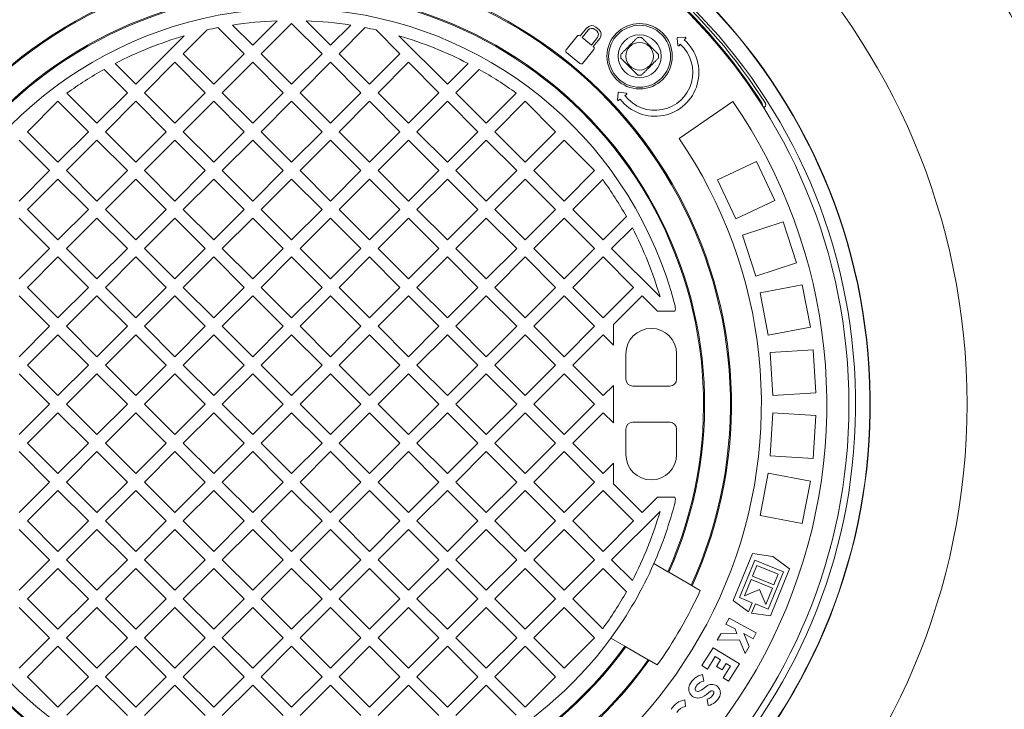
# Model space of a CAD drawing. Units: millimetres. Extents: x 677 to 6586, y 819 to 4770.
# Drawn here: x 5224 to 5797, y 2366 to 2767 of the extents above; entities that cross this region are included whole.
import ezdxf

# ---------------------------------------------------------------- set-up
doc = ezdxf.new("R2010")
doc.units = ezdxf.units.MM
doc.header["$LTSCALE"] = 25
doc.linetypes.add('SLD-Durchgehend', pattern=[0])
doc.layers.add('MAßLINIE_MAßZEICHNUNGEN', color=7, linetype='SLD-Durchgehend')
doc.styles.add('SLDTEXTSTYLE0', font='Opinion Pro')
doc.dimstyles.new('SLDDIMSTYLE0', dxfattribs={"dimtxt": 132.291667, "dimasz": 87.5, "dimexe": 0, "dimexo": 0.0625, "dimgap": 33.072917, "dimtad": 0, "dimdec": 0, "dimrnd": 1e-09, "dimzin": 12, "dimdsep": 46, "dimtxsty": 'SLDTEXTSTYLE0', "dimsah": 1, "dimcen": 0.09, "dimadec": 0, "dimazin": 3, "dimtfac": 1, "dimtdec": 0, "dimtofl": 0, "dimtmove": 0, "dimatfit": 3, "dimfxl": 1, "dimfrac": 2, "dimtolj": 1, "dimtzin": 12, "dimarcsym": 0})

# ---------------------------------------------------------------- blocks, each defined once
blk = doc.blocks.new('_D')
at = {"layer": 'MAßLINIE_MAßZEICHNUNGEN', "color": 7}
for p, q in [((5402.05, 3088.57), (6514.24, 3088.57)), ((6489.24, 3088.57), (6489.24, 2735.16)), ((6489.24, 1998.6), (6489.24, 2352)), ((5402.05, 1998.6), (6514.24, 1998.6))]:
    blk.add_line(p, q, dxfattribs=at)
for points in [[(6489.24, 3088.57), (6451.74, 3001.07), (6526.74, 3001.07)], [(6489.24, 1998.6), (6526.74, 2086.1), (6451.74, 2086.1)]]:
    blk.add_solid(points, dxfattribs=at)
at = {"layer": 'MAßLINIE_MAßZEICHNUNGEN', "color": 7, "insert": (6412.56, 2352), "char_height": 132.292, "attachment_point": 1, "rotation": 90, "style": 'SLDTEXTSTYLE0'}
blk.add_mtext('1090', dxfattribs=at)
blk = doc.blocks.new('_D_1')
at = {"layer": 'MAßLINIE_MAßZEICHNUNGEN', "color": 7}
for p, q in [((4419.5, 2451.82), (4419.5, 1692)), ((6345.5, 2451.82), (6345.5, 1692)), ((4419.5, 1717), (5194.59, 1717)), ((6345.5, 1717), (5570.4, 1717))]:
    blk.add_line(p, q, dxfattribs=at)
for points in [[(4419.5, 1717), (4507, 1679.5), (4507, 1754.5)], [(6345.5, 1717), (6258, 1754.5), (6258, 1679.5)]]:
    blk.add_solid(points, dxfattribs=at)
at = {"layer": 'MAßLINIE_MAßZEICHNUNGEN', "color": 7, "insert": (5194.59, 1793.68), "char_height": 132.292, "attachment_point": 1, "style": 'SLDTEXTSTYLE0'}
blk.add_mtext('1926', dxfattribs=at)

msp = doc.modelspace()

# ---------------------------------------------------------------- linework, layer by layer
at = {"color": 7, "linetype": 'SLD-Durchgehend', "lineweight": 18}
for p, q in [((5348.13, 2763.92), (5359.87, 2752.18)), ((5359.87, 2752.18), (5374.12, 2766.42)), ((5382.5, 2764.91), (5364.82, 2747.23)), ((5400.18, 2747.23), (5382.5, 2764.91)), ((5390.88, 2766.42), (5405.12, 2752.18)), ((5405.12, 2752.18), (5416.86, 2763.92)), ((5333.46, 2761.12), (5319.56, 2747.23)), ((5354.92, 2747.23), (5339.71, 2762.44)), ((5425.28, 2762.44), (5410.07, 2747.23)), ((5445.43, 2747.23), (5431.54, 2761.12)), ((5553.97, 2762.23), (5550.23, 2757.61)), ((5554.78, 2761.01), (5551.32, 2756.73)), ((5559.79, 2760.56), (5558.72, 2761.42)), ((5561.02, 2761.37), (5559.26, 2762.79)), ((5291.99, 2729.55), (5320.12, 2757.68)), ((5444.88, 2757.68), (5473.01, 2729.55)), ((5548.42, 2757.53), (5542.02, 2749.62)), ((5550.23, 2757.61), (5550.11, 2757.71)), ((5551.32, 2756.73), (5556.74, 2752.34)), ((5556.74, 2752.34), (5560.21, 2756.62)), ((5557.83, 2751.46), (5561.57, 2756.08)), ((5606.61, 2756.3), (5606.96, 2752.18)), ((5611.14, 2756.82), (5607, 2756.74)), ((5607.66, 2751.95), (5608.38, 2752.75)), ((5610.72, 2755.35), (5611.44, 2756.15)), ((5319.56, 2747.23), (5337.24, 2729.55)), ((5337.24, 2729.55), (5354.92, 2747.23)), ((5364.82, 2747.23), (5382.5, 2729.55)), ((5382.5, 2729.55), (5400.18, 2747.23)), ((5410.07, 2747.23), (5427.75, 2729.55)), ((5427.75, 2729.55), (5445.43, 2747.23)), ((5542.19, 2747.93), (5550.05, 2741.57)), ((5551.74, 2741.74), (5558.15, 2749.65)), ((5557.97, 2751.34), (5557.83, 2751.46)), ((5279.94, 2741.6), (5291.99, 2729.55)), ((5314.62, 2742.28), (5296.94, 2724.6)), ((5332.29, 2724.6), (5314.62, 2742.28)), ((5359.87, 2742.28), (5342.19, 2724.6)), ((5377.55, 2724.6), (5359.87, 2742.28)), ((5405.12, 2742.28), (5387.45, 2724.6)), ((5422.8, 2724.6), (5405.12, 2742.28)), ((5450.38, 2742.28), (5432.7, 2724.6)), ((5468.06, 2724.6), (5450.38, 2742.28)), ((5473.01, 2729.55), (5485.06, 2741.6)), ((5287.04, 2724.6), (5273.51, 2738.13)), ((5491.49, 2738.13), (5477.96, 2724.6)), ((5251.93, 2724.36), (5269.36, 2706.92)), ((5269.36, 2706.92), (5287.04, 2724.6)), ((5296.94, 2724.6), (5314.62, 2706.92)), ((5314.62, 2706.92), (5332.29, 2724.6)), ((5342.19, 2724.6), (5359.87, 2706.92)), ((5359.87, 2706.92), (5377.55, 2724.6)), ((5387.45, 2724.6), (5405.12, 2706.92)), ((5405.12, 2706.92), (5422.8, 2724.6)), ((5432.7, 2724.6), (5450.38, 2706.92)), ((5450.38, 2706.92), (5468.06, 2724.6)), ((5477.96, 2724.6), (5495.63, 2706.92)), ((5495.63, 2706.92), (5513.07, 2724.36)), ((5572.36, 2724.66), (5571.96, 2720.54)), ((5576.9, 2724.35), (5572.82, 2725.01)), ((5576.23, 2722.98), (5577.08, 2723.64)), ((5246.73, 2719.65), (5229.06, 2701.97)), ((5264.41, 2701.97), (5246.73, 2719.65)), ((5291.99, 2719.65), (5274.31, 2701.97)), ((5309.67, 2701.97), (5291.99, 2719.65)), ((5337.24, 2719.65), (5319.56, 2701.97)), ((5354.92, 2701.97), (5337.24, 2719.65)), ((5382.5, 2719.65), (5364.82, 2701.97)), ((5400.18, 2701.97), (5382.5, 2719.65)), ((5427.75, 2719.65), (5410.07, 2701.97)), ((5445.43, 2701.97), (5427.75, 2719.65)), ((5473.01, 2719.65), (5455.33, 2701.97)), ((5490.68, 2701.97), (5473.01, 2719.65)), ((5518.26, 2719.65), (5500.58, 2701.97)), ((5535.94, 2701.97), (5518.26, 2719.65)), ((5572.6, 2720.19), (5573.46, 2720.85)), ((5638.96, 2719.5), (5607.63, 2698)), ((5657.97, 2718.24), (5657.8, 2718.54)), ((5229.06, 2701.97), (5246.73, 2684.3)), ((5246.73, 2684.3), (5264.41, 2701.97)), ((5274.31, 2701.97), (5291.99, 2684.3)), ((5291.99, 2684.3), (5309.67, 2701.97)), ((5319.56, 2701.97), (5337.24, 2684.3)), ((5337.24, 2684.3), (5354.92, 2701.97)), ((5364.82, 2701.97), (5382.5, 2684.3)), ((5382.5, 2684.3), (5400.18, 2701.97)), ((5410.07, 2701.97), (5427.75, 2684.3)), ((5427.75, 2684.3), (5445.43, 2701.97)), ((5455.33, 2701.97), (5473.01, 2684.3)), ((5473.01, 2684.3), (5490.68, 2701.97)), ((5500.58, 2701.97), (5518.26, 2684.3)), ((5518.26, 2684.3), (5535.94, 2701.97)), ((5241.78, 2679.35), (5224.11, 2697.02)), ((5269.36, 2697.02), (5251.68, 2679.35)), ((5287.04, 2679.35), (5269.36, 2697.02)), ((5314.62, 2697.02), (5296.94, 2679.35)), ((5332.29, 2679.35), (5314.62, 2697.02)), ((5359.87, 2697.02), (5342.19, 2679.35)), ((5377.55, 2679.35), (5359.87, 2697.02)), ((5405.12, 2697.02), (5387.45, 2679.35)), ((5422.8, 2679.35), (5405.12, 2697.02)), ((5450.38, 2697.02), (5432.7, 2679.35)), ((5468.06, 2679.35), (5450.38, 2697.02)), ((5495.63, 2697.02), (5477.96, 2679.35)), ((5513.31, 2679.35), (5495.63, 2697.02)), ((5540.89, 2697.02), (5523.21, 2679.35)), ((5558.57, 2679.35), (5540.89, 2697.02)), ((5630.07, 2673.9), (5652.7, 2684.54)), ((5663.34, 2661.92), (5652.7, 2684.54)), ((5224.11, 2661.67), (5241.78, 2679.35)), ((5251.68, 2679.35), (5269.36, 2661.67)), ((5269.36, 2661.67), (5287.04, 2679.35)), ((5296.94, 2679.35), (5314.62, 2661.67)), ((5314.62, 2661.67), (5332.29, 2679.35)), ((5342.19, 2679.35), (5359.87, 2661.67)), ((5359.87, 2661.67), (5377.55, 2679.35)), ((5387.45, 2679.35), (5405.12, 2661.67)), ((5405.12, 2661.67), (5422.8, 2679.35)), ((5432.7, 2679.35), (5450.38, 2661.67)), ((5450.38, 2661.67), (5468.06, 2679.35)), ((5477.96, 2679.35), (5495.63, 2661.67)), ((5495.63, 2661.67), (5513.31, 2679.35)), ((5523.21, 2679.35), (5540.89, 2661.67)), ((5540.89, 2661.67), (5558.57, 2679.35)), ((5246.73, 2674.4), (5229.06, 2656.72)), ((5264.41, 2656.72), (5246.73, 2674.4)), ((5291.99, 2674.4), (5274.31, 2656.72)), ((5309.67, 2656.72), (5291.99, 2674.4)), ((5337.24, 2674.4), (5319.56, 2656.72)), ((5354.92, 2656.72), (5337.24, 2674.4)), ((5382.5, 2674.4), (5364.82, 2656.72)), ((5400.18, 2656.72), (5382.5, 2674.4)), ((5427.75, 2674.4), (5410.07, 2656.72)), ((5445.43, 2656.72), (5427.75, 2674.4)), ((5473.01, 2674.4), (5455.33, 2656.72)), ((5490.68, 2656.72), (5473.01, 2674.4)), ((5518.26, 2674.4), (5500.58, 2656.72)), ((5535.94, 2656.72), (5518.26, 2674.4)), ((5563.27, 2674.15), (5545.84, 2656.72)), ((5640.72, 2651.28), (5630.07, 2673.9)), ((5640.72, 2651.28), (5663.34, 2661.92)), ((5229.06, 2656.72), (5246.73, 2639.04)), ((5246.73, 2639.04), (5264.41, 2656.72)), ((5274.31, 2656.72), (5291.99, 2639.04)), ((5291.99, 2639.04), (5309.67, 2656.72)), ((5319.56, 2656.72), (5337.24, 2639.04)), ((5337.24, 2639.04), (5354.92, 2656.72)), ((5364.82, 2656.72), (5382.5, 2639.04)), ((5382.5, 2639.04), (5400.18, 2656.72)), ((5410.07, 2656.72), (5427.75, 2639.04)), ((5427.75, 2639.04), (5445.43, 2656.72)), ((5455.33, 2656.72), (5473.01, 2639.04)), ((5473.01, 2639.04), (5490.68, 2656.72)), ((5500.58, 2656.72), (5518.26, 2639.04)), ((5518.26, 2639.04), (5535.94, 2656.72)), ((5545.84, 2656.72), (5563.52, 2639.04)), ((5241.78, 2634.09), (5224.11, 2651.77)), ((5269.36, 2651.77), (5251.68, 2634.09)), ((5287.04, 2634.09), (5269.36, 2651.77)), ((5314.62, 2651.77), (5296.94, 2634.09)), ((5332.29, 2634.09), (5314.62, 2651.77)), ((5359.87, 2651.77), (5342.19, 2634.09)), ((5377.55, 2634.09), (5359.87, 2651.77)), ((5405.12, 2651.77), (5387.45, 2634.09)), ((5422.8, 2634.09), (5405.12, 2651.77)), ((5450.38, 2651.77), (5432.7, 2634.09)), ((5468.06, 2634.09), (5450.38, 2651.77)), ((5495.63, 2651.77), (5477.96, 2634.09)), ((5513.31, 2634.09), (5495.63, 2651.77)), ((5540.89, 2651.77), (5523.21, 2634.09)), ((5558.57, 2634.09), (5540.89, 2651.77)), ((5563.52, 2639.04), (5577.05, 2652.57)), ((5644.46, 2641.84), (5668.23, 2649.57)), ((5675.96, 2625.79), (5668.23, 2649.57)), ((5580.51, 2646.14), (5568.47, 2634.09)), ((5652.18, 2618.06), (5644.46, 2641.84)), ((5224.11, 2616.41), (5241.78, 2634.09)), ((5251.68, 2634.09), (5269.36, 2616.41)), ((5269.36, 2616.41), (5287.04, 2634.09)), ((5296.94, 2634.09), (5314.62, 2616.41)), ((5314.62, 2616.41), (5332.29, 2634.09)), ((5342.19, 2634.09), (5359.87, 2616.41)), ((5359.87, 2616.41), (5377.55, 2634.09)), ((5387.45, 2634.09), (5405.12, 2616.41)), ((5405.12, 2616.41), (5422.8, 2634.09)), ((5432.7, 2634.09), (5450.38, 2616.41)), ((5450.38, 2616.41), (5468.06, 2634.09)), ((5477.96, 2634.09), (5495.63, 2616.41)), ((5495.63, 2616.41), (5513.31, 2634.09)), ((5523.21, 2634.09), (5540.89, 2616.41)), ((5540.89, 2616.41), (5558.57, 2634.09)), ((5568.47, 2634.09), (5596.59, 2605.96)), ((5246.73, 2629.14), (5229.06, 2611.46)), ((5264.41, 2611.46), (5246.73, 2629.14)), ((5291.99, 2629.14), (5274.31, 2611.46)), ((5309.67, 2611.46), (5291.99, 2629.14)), ((5337.24, 2629.14), (5319.56, 2611.46)), ((5354.92, 2611.46), (5337.24, 2629.14)), ((5382.5, 2629.14), (5364.82, 2611.46)), ((5400.18, 2611.46), (5382.5, 2629.14)), ((5427.75, 2629.14), (5410.07, 2611.46)), ((5445.43, 2611.46), (5427.75, 2629.14)), ((5473.01, 2629.14), (5455.33, 2611.46)), ((5490.68, 2611.46), (5473.01, 2629.14)), ((5518.26, 2629.14), (5500.58, 2611.46)), ((5535.94, 2611.46), (5518.26, 2629.14)), ((5563.52, 2629.14), (5545.84, 2611.46)), ((5581.19, 2611.46), (5563.52, 2629.14)), ((5652.18, 2618.06), (5675.96, 2625.79)), ((5229.06, 2611.46), (5246.73, 2593.79)), ((5246.73, 2593.79), (5264.41, 2611.46)), ((5274.31, 2611.46), (5291.99, 2593.79)), ((5291.99, 2593.79), (5309.67, 2611.46)), ((5319.56, 2611.46), (5337.24, 2593.79)), ((5337.24, 2593.79), (5354.92, 2611.46)), ((5364.82, 2611.46), (5382.5, 2593.79)), ((5382.5, 2593.79), (5400.18, 2611.46)), ((5410.07, 2611.46), (5427.75, 2593.79)), ((5427.75, 2593.79), (5445.43, 2611.46)), ((5455.33, 2611.46), (5473.01, 2593.79)), ((5473.01, 2593.79), (5490.68, 2611.46)), ((5500.58, 2611.46), (5518.26, 2593.79)), ((5518.26, 2593.79), (5535.94, 2611.46)), ((5545.84, 2611.46), (5563.52, 2593.79)), ((5563.52, 2593.79), (5581.19, 2611.46)), ((5654.7, 2608.23), (5679.26, 2612.92)), ((5683.95, 2588.36), (5679.26, 2612.92)), ((5241.78, 2588.84), (5224.11, 2606.51)), ((5269.36, 2606.51), (5251.68, 2588.84)), ((5287.04, 2588.84), (5269.36, 2606.51)), ((5314.62, 2606.51), (5296.94, 2588.84)), ((5332.29, 2588.84), (5314.62, 2606.51)), ((5359.87, 2606.51), (5342.19, 2588.84)), ((5377.55, 2588.84), (5359.87, 2606.51)), ((5405.12, 2606.51), (5387.45, 2588.84)), ((5422.8, 2588.84), (5405.12, 2606.51)), ((5450.38, 2606.51), (5432.7, 2588.84)), ((5468.06, 2588.84), (5450.38, 2606.51)), ((5495.63, 2606.51), (5477.96, 2588.84)), ((5513.31, 2588.84), (5495.63, 2606.51)), ((5540.89, 2606.51), (5523.21, 2588.84)), ((5558.57, 2588.84), (5540.89, 2606.51)), ((5586.14, 2606.51), (5569.5, 2589.87)), ((5595.08, 2597.58), (5586.14, 2606.51)), ((5659.39, 2583.68), (5654.7, 2608.23)), ((5605.23, 2597.58), (5595.08, 2597.58)), ((5224.11, 2571.16), (5241.78, 2588.84)), ((5251.68, 2588.84), (5269.36, 2571.16)), ((5269.36, 2571.16), (5287.04, 2588.84)), ((5296.94, 2588.84), (5314.62, 2571.16)), ((5314.62, 2571.16), (5332.29, 2588.84)), ((5342.19, 2588.84), (5359.87, 2571.16)), ((5359.87, 2571.16), (5377.55, 2588.84)), ((5387.45, 2588.84), (5405.12, 2571.16)), ((5405.12, 2571.16), (5422.8, 2588.84)), ((5432.7, 2588.84), (5450.38, 2571.16)), ((5450.38, 2571.16), (5468.06, 2588.84)), ((5477.96, 2588.84), (5495.63, 2571.16)), ((5495.63, 2571.16), (5513.31, 2588.84)), ((5523.21, 2588.84), (5540.89, 2571.16)), ((5540.89, 2571.16), (5558.57, 2588.84)), ((5569.5, 2589.87), (5569.5, 2577.91)), ((5659.39, 2583.68), (5683.95, 2588.36)), ((5246.73, 2583.89), (5229.06, 2566.21)), ((5264.41, 2566.21), (5246.73, 2583.89)), ((5291.99, 2583.89), (5274.31, 2566.21)), ((5309.67, 2566.21), (5291.99, 2583.89)), ((5337.24, 2583.89), (5319.56, 2566.21)), ((5354.92, 2566.21), (5337.24, 2583.89)), ((5382.5, 2583.89), (5364.82, 2566.21)), ((5400.18, 2566.21), (5382.5, 2583.89)), ((5427.75, 2583.89), (5410.07, 2566.21)), ((5445.43, 2566.21), (5427.75, 2583.89)), ((5473.01, 2583.89), (5455.33, 2566.21)), ((5490.68, 2566.21), (5473.01, 2583.89)), ((5518.26, 2583.89), (5500.58, 2566.21)), ((5535.94, 2566.21), (5518.26, 2583.89)), ((5563.52, 2583.89), (5545.84, 2566.21)), ((5569.5, 2577.91), (5563.52, 2583.89)), ((5660.66, 2573.61), (5685.61, 2575.18)), ((5687.18, 2550.23), (5685.61, 2575.18)), ((5576.75, 2572.83), (5576.75, 2558.08)), ((5606.25, 2572.83), (5606.25, 2558.08)), ((5662.23, 2548.66), (5660.66, 2573.61)), ((5229.06, 2566.21), (5246.73, 2548.53)), ((5246.73, 2548.53), (5264.41, 2566.21)), ((5274.31, 2566.21), (5291.99, 2548.53)), ((5291.99, 2548.53), (5309.67, 2566.21)), ((5319.56, 2566.21), (5337.24, 2548.53)), ((5337.24, 2548.53), (5354.92, 2566.21)), ((5364.82, 2566.21), (5382.5, 2548.53)), ((5382.5, 2548.53), (5400.18, 2566.21)), ((5410.07, 2566.21), (5427.75, 2548.53)), ((5427.75, 2548.53), (5445.43, 2566.21)), ((5455.33, 2566.21), (5473.01, 2548.53)), ((5473.01, 2548.53), (5490.68, 2566.21)), ((5500.58, 2566.21), (5518.26, 2548.53)), ((5518.26, 2548.53), (5535.94, 2566.21)), ((5545.84, 2566.21), (5563.52, 2548.53)), ((5241.78, 2543.58), (5224.11, 2561.26)), ((5269.36, 2561.26), (5251.68, 2543.58)), ((5287.04, 2543.58), (5269.36, 2561.26)), ((5314.62, 2561.26), (5296.94, 2543.58)), ((5332.29, 2543.58), (5314.62, 2561.26)), ((5359.87, 2561.26), (5342.19, 2543.58)), ((5377.55, 2543.58), (5359.87, 2561.26)), ((5405.12, 2561.26), (5387.45, 2543.58)), ((5422.8, 2543.58), (5405.12, 2561.26)), ((5450.38, 2561.26), (5432.7, 2543.58)), ((5468.06, 2543.58), (5450.38, 2561.26)), ((5495.63, 2561.26), (5477.96, 2543.58)), ((5513.31, 2543.58), (5495.63, 2561.26)), ((5540.89, 2561.26), (5523.21, 2543.58)), ((5558.57, 2543.58), (5540.89, 2561.26)), ((5563.52, 2548.53), (5569.5, 2554.51)), ((5569.5, 2554.51), (5569.5, 2532.65)), ((5580.75, 2554.08), (5602.25, 2554.08)), ((5662.23, 2548.66), (5687.18, 2550.23)), ((5224.11, 2525.9), (5241.78, 2543.58)), ((5251.68, 2543.58), (5269.36, 2525.9)), ((5269.36, 2525.9), (5287.04, 2543.58)), ((5296.94, 2543.58), (5314.62, 2525.9)), ((5314.62, 2525.9), (5332.29, 2543.58)), ((5342.19, 2543.58), (5359.87, 2525.9)), ((5359.87, 2525.9), (5377.55, 2543.58)), ((5387.45, 2543.58), (5405.12, 2525.9)), ((5405.12, 2525.9), (5422.8, 2543.58)), ((5432.7, 2543.58), (5450.38, 2525.9)), ((5450.38, 2525.9), (5468.06, 2543.58)), ((5477.96, 2543.58), (5495.63, 2525.9)), ((5495.63, 2525.9), (5513.31, 2543.58)), ((5523.21, 2543.58), (5540.89, 2525.9)), ((5540.89, 2525.9), (5558.57, 2543.58)), ((5246.73, 2538.63), (5229.06, 2520.95)), ((5264.41, 2520.95), (5246.73, 2538.63)), ((5291.99, 2538.63), (5274.31, 2520.95)), ((5309.67, 2520.95), (5291.99, 2538.63)), ((5337.24, 2538.63), (5319.56, 2520.95)), ((5354.92, 2520.95), (5337.24, 2538.63)), ((5382.5, 2538.63), (5364.82, 2520.95)), ((5400.18, 2520.95), (5382.5, 2538.63)), ((5427.75, 2538.63), (5410.07, 2520.95)), ((5445.43, 2520.95), (5427.75, 2538.63)), ((5473.01, 2538.63), (5455.33, 2520.95)), ((5490.68, 2520.95), (5473.01, 2538.63)), ((5518.26, 2538.63), (5500.58, 2520.95)), ((5535.94, 2520.95), (5518.26, 2538.63)), ((5563.52, 2538.63), (5545.84, 2520.95)), ((5569.5, 2532.65), (5563.52, 2538.63)), ((5660.66, 2513.56), (5662.23, 2538.51)), ((5662.23, 2538.51), (5687.18, 2536.94)), ((5685.61, 2511.99), (5687.18, 2536.94)), ((5576.75, 2529.08), (5576.75, 2514.33)), ((5580.75, 2533.08), (5602.25, 2533.08)), ((5606.25, 2529.08), (5606.25, 2514.33)), ((5229.06, 2520.95), (5246.73, 2503.28)), ((5246.73, 2503.28), (5264.41, 2520.95)), ((5274.31, 2520.95), (5291.99, 2503.28)), ((5291.99, 2503.28), (5309.67, 2520.95)), ((5319.56, 2520.95), (5337.24, 2503.28)), ((5337.24, 2503.28), (5354.92, 2520.95)), ((5364.82, 2520.95), (5382.5, 2503.28)), ((5382.5, 2503.28), (5400.18, 2520.95)), ((5410.07, 2520.95), (5427.75, 2503.28)), ((5427.75, 2503.28), (5445.43, 2520.95)), ((5455.33, 2520.95), (5473.01, 2503.28)), ((5473.01, 2503.28), (5490.68, 2520.95)), ((5500.58, 2520.95), (5518.26, 2503.28)), ((5518.26, 2503.28), (5535.94, 2520.95)), ((5545.84, 2520.95), (5563.52, 2503.28)), ((5241.78, 2498.33), (5224.11, 2516)), ((5269.36, 2516), (5251.68, 2498.33)), ((5287.04, 2498.33), (5269.36, 2516)), ((5314.62, 2516), (5296.94, 2498.33)), ((5332.29, 2498.33), (5314.62, 2516)), ((5359.87, 2516), (5342.19, 2498.33)), ((5377.55, 2498.33), (5359.87, 2516)), ((5405.12, 2516), (5387.45, 2498.33)), ((5422.8, 2498.33), (5405.12, 2516)), ((5450.38, 2516), (5432.7, 2498.33)), ((5468.06, 2498.33), (5450.38, 2516)), ((5495.63, 2516), (5477.96, 2498.33)), ((5513.31, 2498.33), (5495.63, 2516)), ((5540.89, 2516), (5523.21, 2498.33)), ((5558.57, 2498.33), (5540.89, 2516)), ((5660.66, 2513.56), (5685.61, 2511.99)), ((5563.52, 2503.28), (5569.5, 2509.26)), ((5569.5, 2509.26), (5569.5, 2497.3)), ((5654.7, 2478.93), (5659.39, 2503.49)), ((5659.39, 2503.49), (5683.95, 2498.8)), ((5224.11, 2480.65), (5241.78, 2498.33)), ((5251.68, 2498.33), (5269.36, 2480.65)), ((5269.36, 2480.65), (5287.04, 2498.33)), ((5296.94, 2498.33), (5314.62, 2480.65)), ((5314.62, 2480.65), (5332.29, 2498.33)), ((5342.19, 2498.33), (5359.87, 2480.65)), ((5359.87, 2480.65), (5377.55, 2498.33)), ((5387.45, 2498.33), (5405.12, 2480.65)), ((5405.12, 2480.65), (5422.8, 2498.33)), ((5432.7, 2498.33), (5450.38, 2480.65)), ((5450.38, 2480.65), (5468.06, 2498.33)), ((5477.96, 2498.33), (5495.63, 2480.65)), ((5495.63, 2480.65), (5513.31, 2498.33)), ((5523.21, 2498.33), (5540.89, 2480.65)), ((5540.89, 2480.65), (5558.57, 2498.33)), ((5569.5, 2497.3), (5586.14, 2480.65)), ((5679.26, 2474.25), (5683.95, 2498.8)), ((5246.73, 2493.38), (5229.06, 2475.7)), ((5264.41, 2475.7), (5246.73, 2493.38)), ((5291.99, 2493.38), (5274.31, 2475.7)), ((5309.67, 2475.7), (5291.99, 2493.38)), ((5337.24, 2493.38), (5319.56, 2475.7)), ((5354.92, 2475.7), (5337.24, 2493.38)), ((5382.5, 2493.38), (5364.82, 2475.7)), ((5400.18, 2475.7), (5382.5, 2493.38)), ((5427.75, 2493.38), (5410.07, 2475.7)), ((5445.43, 2475.7), (5427.75, 2493.38)), ((5473.01, 2493.38), (5455.33, 2475.7)), ((5490.68, 2475.7), (5473.01, 2493.38)), ((5518.26, 2493.38), (5500.58, 2475.7)), ((5535.94, 2475.7), (5518.26, 2493.38)), ((5563.52, 2493.38), (5545.84, 2475.7)), ((5581.19, 2475.7), (5563.52, 2493.38)), ((5586.14, 2480.65), (5595.08, 2489.58)), ((5605.23, 2489.58), (5595.08, 2489.58)), ((5596.59, 2481.2), (5568.47, 2453.07)), ((5654.7, 2478.93), (5679.26, 2474.25)), ((5229.06, 2475.7), (5246.73, 2458.02)), ((5246.73, 2458.02), (5264.41, 2475.7)), ((5274.31, 2475.7), (5291.99, 2458.02)), ((5291.99, 2458.02), (5309.67, 2475.7)), ((5319.56, 2475.7), (5337.24, 2458.02)), ((5337.24, 2458.02), (5354.92, 2475.7)), ((5364.82, 2475.7), (5382.5, 2458.02)), ((5382.5, 2458.02), (5400.18, 2475.7)), ((5410.07, 2475.7), (5427.75, 2458.02)), ((5427.75, 2458.02), (5445.43, 2475.7)), ((5455.33, 2475.7), (5473.01, 2458.02)), ((5473.01, 2458.02), (5490.68, 2475.7)), ((5500.58, 2475.7), (5518.26, 2458.02)), ((5518.26, 2458.02), (5535.94, 2475.7)), ((5545.84, 2475.7), (5563.52, 2458.02)), ((5563.52, 2458.02), (5581.19, 2475.7)), ((5241.78, 2453.07), (5224.11, 2470.75)), ((5269.36, 2470.75), (5251.68, 2453.07)), ((5287.04, 2453.07), (5269.36, 2470.75)), ((5314.62, 2470.75), (5296.94, 2453.07)), ((5332.29, 2453.07), (5314.62, 2470.75)), ((5359.87, 2470.75), (5342.19, 2453.07)), ((5377.55, 2453.07), (5359.87, 2470.75)), ((5405.12, 2470.75), (5387.45, 2453.07)), ((5422.8, 2453.07), (5405.12, 2470.75)), ((5450.38, 2470.75), (5432.7, 2453.07)), ((5468.06, 2453.07), (5450.38, 2470.75)), ((5495.63, 2470.75), (5477.96, 2453.07)), ((5513.31, 2453.07), (5495.63, 2470.75)), ((5540.89, 2470.75), (5523.21, 2453.07)), ((5558.57, 2453.07), (5540.89, 2470.75)), ((5695.82, 2460.34), (5695.52, 2460.44)), ((5650.25, 2456.7), (5639.1, 2429.45)), ((5662.18, 2454.97), (5650.25, 2456.7)), ((5671.91, 2447.84), (5662.18, 2454.97)), ((5224.11, 2435.39), (5241.78, 2453.07)), ((5251.68, 2453.07), (5269.36, 2435.39)), ((5269.36, 2435.39), (5287.04, 2453.07)), ((5296.94, 2453.07), (5314.62, 2435.39)), ((5314.62, 2435.39), (5332.29, 2453.07)), ((5342.19, 2453.07), (5359.87, 2435.39)), ((5359.87, 2435.39), (5377.55, 2453.07)), ((5387.45, 2453.07), (5405.12, 2435.39)), ((5405.12, 2435.39), (5422.8, 2453.07)), ((5432.7, 2453.07), (5450.38, 2435.39)), ((5450.38, 2435.39), (5468.06, 2453.07)), ((5477.96, 2453.07), (5495.63, 2435.39)), ((5495.63, 2435.39), (5513.31, 2453.07)), ((5523.21, 2453.07), (5540.89, 2435.39)), ((5540.89, 2435.39), (5558.57, 2453.07)), ((5568.47, 2453.07), (5580.51, 2441.02)), ((5601.18, 2446.2), (5593, 2450.91)), ((5642.74, 2431.22), (5651.6, 2452.88)), ((5652.88, 2449.83), (5650.33, 2443.58)), ((5651.6, 2452.88), (5668.26, 2446.07)), ((5665.21, 2444.79), (5652.88, 2449.83)), ((5246.73, 2448.12), (5229.06, 2430.44)), ((5264.41, 2430.44), (5246.73, 2448.12)), ((5291.99, 2448.12), (5274.31, 2430.44)), ((5309.67, 2430.44), (5291.99, 2448.12)), ((5337.24, 2448.12), (5319.56, 2430.44)), ((5354.92, 2430.44), (5337.24, 2448.12)), ((5382.5, 2448.12), (5364.82, 2430.44)), ((5400.18, 2430.44), (5382.5, 2448.12)), ((5427.75, 2448.12), (5410.07, 2430.44)), ((5445.43, 2430.44), (5427.75, 2448.12)), ((5473.01, 2448.12), (5455.33, 2430.44)), ((5490.68, 2430.44), (5473.01, 2448.12)), ((5518.26, 2448.12), (5500.58, 2430.44)), ((5535.94, 2430.44), (5518.26, 2448.12)), ((5563.52, 2448.12), (5545.84, 2430.44)), ((5577.05, 2434.59), (5563.52, 2448.12)), ((5601.71, 2445.89), (5601.18, 2446.2)), ((5614.77, 2438.35), (5601.71, 2445.89)), ((5650.33, 2443.58), (5662.66, 2438.54)), ((5668.26, 2446.07), (5659.4, 2424.41)), ((5660.76, 2420.59), (5671.91, 2447.84)), ((5662.66, 2438.54), (5665.21, 2444.79)), ((5615.31, 2438.04), (5614.77, 2438.35)), ((5619.99, 2435.33), (5615.31, 2438.04)), ((5649.58, 2441.75), (5645.66, 2432.17)), ((5661.91, 2436.71), (5649.58, 2441.75)), ((5645.66, 2432.17), (5654.34, 2435.81)), ((5654.34, 2435.81), (5657.99, 2427.13)), ((5657.99, 2427.13), (5661.91, 2436.71)), ((5229.06, 2430.44), (5246.73, 2412.77)), ((5246.73, 2412.77), (5264.41, 2430.44)), ((5274.31, 2430.44), (5291.99, 2412.77)), ((5291.99, 2412.77), (5309.67, 2430.44)), ((5319.56, 2430.44), (5337.24, 2412.77)), ((5337.24, 2412.77), (5354.92, 2430.44)), ((5364.82, 2430.44), (5382.5, 2412.77)), ((5382.5, 2412.77), (5400.18, 2430.44)), ((5410.07, 2430.44), (5427.75, 2412.77)), ((5427.75, 2412.77), (5445.43, 2430.44)), ((5455.33, 2430.44), (5473.01, 2412.77)), ((5473.01, 2412.77), (5490.68, 2430.44)), ((5500.58, 2430.44), (5518.26, 2412.77)), ((5518.26, 2412.77), (5535.94, 2430.44)), ((5545.84, 2430.44), (5563.27, 2413.01)), ((5639.1, 2429.45), (5648, 2422.92)), ((5650.16, 2428.19), (5642.74, 2431.22)), ((5648, 2422.92), (5650.16, 2428.19)), ((5651.99, 2427.44), (5649.83, 2422.17)), ((5659.4, 2424.41), (5651.99, 2427.44)), ((5241.78, 2407.82), (5224.11, 2425.49)), ((5269.36, 2425.49), (5251.68, 2407.82)), ((5287.04, 2407.82), (5269.36, 2425.49)), ((5314.62, 2425.49), (5296.94, 2407.82)), ((5332.29, 2407.82), (5314.62, 2425.49)), ((5359.87, 2425.49), (5342.19, 2407.82)), ((5377.55, 2407.82), (5359.87, 2425.49)), ((5405.12, 2425.49), (5387.45, 2407.82)), ((5422.8, 2407.82), (5405.12, 2425.49)), ((5450.38, 2425.49), (5432.7, 2407.82)), ((5468.06, 2407.82), (5450.38, 2425.49)), ((5495.63, 2425.49), (5477.96, 2407.82)), ((5513.31, 2407.82), (5495.63, 2425.49)), ((5540.89, 2425.49), (5523.21, 2407.82)), ((5558.57, 2407.82), (5540.89, 2425.49)), ((5649.83, 2422.17), (5660.76, 2420.59)), ((5682.53, 2421.6), (5682.82, 2421.5)), ((5636.69, 2419.12), (5634.9, 2415.79)), ((5634.9, 2415.79), (5640.18, 2412.95)), ((5652.54, 2410.6), (5636.69, 2419.12)), ((5631.87, 2410.15), (5629.87, 2406.44)), ((5641.3, 2410.28), (5631.87, 2410.15)), ((5640.18, 2412.95), (5641.3, 2410.28)), ((5645.22, 2410.25), (5650.75, 2407.27)), ((5648.34, 2402.79), (5645.22, 2410.25)), ((5650.75, 2407.27), (5652.54, 2410.6)), ((5224.11, 2390.14), (5241.78, 2407.82)), ((5251.68, 2407.82), (5269.36, 2390.14)), ((5269.36, 2390.14), (5287.04, 2407.82)), ((5296.94, 2407.82), (5314.62, 2390.14)), ((5314.62, 2390.14), (5332.29, 2407.82)), ((5342.19, 2407.82), (5359.87, 2390.14)), ((5359.87, 2390.14), (5377.55, 2407.82)), ((5387.45, 2407.82), (5405.12, 2390.14)), ((5405.12, 2390.14), (5422.8, 2407.82)), ((5432.7, 2407.82), (5450.38, 2390.14)), ((5450.38, 2390.14), (5468.06, 2407.82)), ((5477.96, 2407.82), (5495.63, 2390.14)), ((5495.63, 2390.14), (5513.31, 2407.82)), ((5523.21, 2407.82), (5540.89, 2390.14)), ((5540.89, 2390.14), (5558.57, 2407.82)), ((5568, 2407.61), (5576.18, 2402.89)), ((5629.87, 2406.44), (5642.84, 2406.61)), ((5642.84, 2406.61), (5646.15, 2398.71)), ((5246.73, 2402.87), (5229.06, 2385.19)), ((5264.41, 2385.19), (5246.73, 2402.87)), ((5291.99, 2402.87), (5274.31, 2385.19)), ((5309.67, 2385.19), (5291.99, 2402.87)), ((5337.24, 2402.87), (5319.56, 2385.19)), ((5354.92, 2385.19), (5337.24, 2402.87)), ((5382.5, 2402.87), (5364.82, 2385.19)), ((5400.18, 2385.19), (5382.5, 2402.87)), ((5427.75, 2402.87), (5410.07, 2385.19)), ((5445.43, 2385.19), (5427.75, 2402.87)), ((5473.01, 2402.87), (5455.33, 2385.19)), ((5490.68, 2385.19), (5473.01, 2402.87)), ((5518.26, 2402.87), (5500.58, 2385.19)), ((5535.94, 2385.19), (5518.26, 2402.87)), ((5576.18, 2402.89), (5576.71, 2402.58)), ((5576.71, 2402.58), (5589.77, 2395.05)), ((5627.39, 2402.04), (5620.97, 2391.62)), ((5642.71, 2392.59), (5627.39, 2402.04)), ((5646.15, 2398.71), (5648.34, 2402.79)), ((5589.77, 2395.05), (5590.31, 2394.74)), ((5590.31, 2394.74), (5594.99, 2392.03)), ((5624.19, 2389.63), (5628.62, 2396.83)), ((5628.62, 2396.83), (5631.77, 2394.9)), ((5631.77, 2394.9), (5629.4, 2391.07)), ((5632.62, 2389.08), (5634.98, 2392.91)), ((5634.98, 2392.91), (5637.51, 2391.36)), ((5636.48, 2382.48), (5642.71, 2392.59)), ((5620.97, 2391.62), (5624.19, 2389.63)), ((5622.02, 2382.66), (5621.35, 2386.38)), ((5629.4, 2391.07), (5632.62, 2389.08)), ((5637.51, 2391.36), (5633.26, 2384.46)), ((5229.06, 2385.19), (5246.73, 2367.51)), ((5246.73, 2367.51), (5264.41, 2385.19)), ((5274.31, 2385.19), (5291.99, 2367.51)), ((5291.99, 2367.51), (5309.67, 2385.19)), ((5319.56, 2385.19), (5337.24, 2367.51)), ((5337.24, 2367.51), (5354.92, 2385.19)), ((5364.82, 2385.19), (5382.5, 2367.51)), ((5382.5, 2367.51), (5400.18, 2385.19)), ((5410.07, 2385.19), (5427.75, 2367.51)), ((5427.75, 2367.51), (5445.43, 2385.19)), ((5455.33, 2385.19), (5473.01, 2367.51)), ((5473.01, 2367.51), (5490.68, 2385.19)), ((5500.58, 2385.19), (5518.26, 2367.51)), ((5518.26, 2367.51), (5535.94, 2385.19)), ((5633.26, 2384.46), (5636.48, 2382.48)), ((5269.36, 2380.24), (5251.93, 2362.81)), ((5287.04, 2362.56), (5269.36, 2380.24)), ((5314.62, 2380.24), (5296.94, 2362.56)), ((5332.29, 2362.56), (5314.62, 2380.24)), ((5359.87, 2380.24), (5342.19, 2362.56)), ((5377.55, 2362.56), (5359.87, 2380.24)), ((5405.12, 2380.24), (5387.45, 2362.56)), ((5422.8, 2362.56), (5405.12, 2380.24)), ((5450.38, 2380.24), (5432.7, 2362.56)), ((5468.06, 2362.56), (5450.38, 2380.24)), ((5495.63, 2380.24), (5477.96, 2362.56)), ((5513.07, 2362.81), (5495.63, 2380.24)), ((5611.42, 2367.9), (5610.96, 2371.66)), ((5623.93, 2372.1), (5624.6, 2368.38))]:
    msp.add_line(p, q, dxfattribs=at)
for centre, radius in [((5382.5, 2543.58), 475), ((5382.5, 2543.58), 392.5), ((5584.73, 2745.81), 19), ((5584.73, 2745.81), 18), ((5584.73, 2745.81), 12.5), ((5584.73, 2745.81), 8)]:
    msp.add_circle(centre, radius, dxfattribs=at)
for centre, radius, start, end in [((5382.5, 2543.58), 336.3, 274.1934, 265.8066), ((5382.5, 2543.58), 336.11, 274.2114, 265.7886), ((5382.5, 2543.58), 327.73, 274.5561, 265.4439), ((5382.5, 2543.58), 323.88, 274.2238, 180), ((5382.5, 2543.58), 326.19, 32.4367, 65.1633), ((5382.5, 2543.58), 324.5, 32.5661, 65.0339), ((5382.5, 2543.58), 255.62, 95.6126, 204.3874), ((5382.5, 2543.58), 255, 95.6263, 204.3737), ((5382.5, 2543.58), 255.62, 335.6126, 84.3874), ((5382.5, 2543.58), 255, 335.6263, 84.3737), ((5382.5, 2543.58), 240, 95.9792, 204.0208), ((5382.5, 2543.58), 239.38, 95.9946, 204.0054), ((5382.5, 2543.58), 240, 335.9792, 84.0208), ((5382.5, 2543.58), 239.38, 335.9946, 84.0054), ((5382.5, 2543.58), 230, 96.2401, 165.6834), ((5382.5, 2543.58), 230, 14.3166, 83.7599), ((5382.5, 2543.58), 223, 92.154, 98.8653), ((5382.5, 2543.58), 223, 81.1347, 87.846), ((5382.5, 2543.58), 223, 101.062, 102.7032), ((5382.5, 2543.58), 223, 77.2968, 78.938), ((5549.36, 2756.77), 1.2, 51, 141), ((5556.9, 2759.86), 3.76, 51, 141), ((5556.96, 2759.24), 2.8, 51, 141), ((5558.03, 2758.38), 2.8, 321, 51), ((5558.65, 2758.44), 3.76, 321, 51), ((5382.5, 2543.58), 223, 106.2446, 117.3807), ((5382.5, 2543.58), 223, 62.6193, 73.7554), ((5593.66, 2736.4), 25.5, 217.5842, 48.016), ((5593.66, 2736.4), 22, 217.5842, 48.016), ((5584.73, 2745.81), 11, 84.4006, 95.5994), ((5607.01, 2756.34), 0.4, 91.1684, 184.8636), ((5611.14, 2756.42), 0.4, 318.016, 91.1684), ((5542.95, 2748.86), 1.2, 141, 231), ((5557.21, 2750.41), 1.2, 321, 51), ((5584.73, 2745.81), 11, 174.4006, 185.5994), ((5584.73, 2745.81), 11, 354.4006, 5.5994), ((5607.36, 2752.22), 0.4, 184.8636, 318.016), ((5550.81, 2742.5), 1.2, 231, 321), ((5382.5, 2543.58), 223, 119.2583, 125.84), ((5382.5, 2543.58), 223, 54.16, 60.7417), ((5584.73, 2745.81), 11, 264.4006, 275.5994), ((5572.76, 2724.62), 0.4, 80.7366, 174.4318), ((5576.84, 2723.95), 0.4, 307.5842, 80.7366), ((5382.5, 2543.58), 311, 145.5533, 259.4467), ((5382.5, 2543.58), 311, 280.5533, 34.4467), ((5572.36, 2720.51), 0.4, 174.4318, 307.5842), ((5654.71, 2717.44), 1.5, 338.2839, 32.5661), ((5382.5, 2543.58), 273, 145.5533, 259.4467), ((5382.5, 2543.58), 273, 280.5533, 34.4467), ((5382.5, 2543.58), 223, 29.2583, 35.84), ((5382.5, 2543.58), 223, 16.2446, 27.3807), ((5600.51, 2599.22), 5, 340.8783, 14.3166), ((5591.5, 2572.83), 14.75, 90, 180), ((5591.5, 2572.83), 14.75, 0, 90), ((5580.75, 2558.08), 4, 180, 270), ((5602.25, 2558.08), 4, 270, 0), ((5382.5, 2543.58), 323.88, 180, 265.7762), ((5580.75, 2529.08), 4, 90, 180), ((5602.25, 2529.08), 4, 0, 90), ((5591.5, 2514.33), 14.75, 180, 270), ((5591.5, 2514.33), 14.75, 270, 0), ((5600.51, 2487.94), 5, 345.6834, 19.1217), ((5382.5, 2543.58), 230, 336.2401, 345.6834), ((5382.5, 2543.58), 223, 332.6193, 343.7554), ((5382.5, 2543.58), 230, 323.7599, 336.2401), ((5382.5, 2543.58), 223, 324.16, 330.7417), ((5382.5, 2543.58), 261, 324.5035, 335.4965), ((5382.5, 2543.58), 230, 216.2401, 323.7599), ((5382.5, 2543.58), 240, 215.9792, 324.0208), ((5382.5, 2543.58), 239.38, 215.9946, 324.0054), ((5382.5, 2543.58), 255.62, 215.6126, 324.3874), ((5382.5, 2543.58), 255, 215.6263, 324.3737), ((5623.65, 2375.64), 10.98, 102.0886, 153.7768), ((5618.6, 2378.13), 5.36, 153.7768, 297.1775), ((5623.65, 2375.64), 7.2, 103.0545, 153.7768), ((5626.7, 2375.79), 4.95, 337.2049, 131.0319), ((5618.6, 2378.13), 1.58, 153.7768, 297.1775), ((5609.87, 2395.14), 20.7, 297.1775, 311.0319), ((5609.87, 2395.14), 24.48, 297.1775, 311.0319), ((5622.7, 2377.48), 5.51, 282.8956, 337.2049), ((5626.7, 2375.79), 1.17, 337.2049, 131.0319), ((5612.64, 2360.81), 10.98, 98.7886, 150.4768), ((5622.7, 2377.48), 9.29, 281.8194, 337.2049), ((5612.64, 2360.81), 7.2, 99.7545, 150.4768)]:
    msp.add_arc(centre, radius, start, end, dxfattribs=at)
for points, knots in [([(4562.5, 2543.58), (4562.54, 2547.77), (4562.62, 2556.15), (4563.42, 2571.33), (4565.11, 2589.1), (4568.17, 2609.35), (4572.35, 2629.59), (4577.66, 2649.74), (4584.1, 2669.76), (4589.71, 2684.53), (4595.84, 2699.2), (4602.48, 2713.8), (4612.3, 2732.81), (4623.02, 2751.33), (4634.7, 2769.54), (4647.35, 2787.39), (4660.94, 2804.88), (4675.25, 2821.77), (4690.95, 2838.85), (4708.1, 2856.01), (4726.79, 2873.19), (4746.21, 2889.64), (4767.73, 2906.48), (4791.4, 2923.48), (4817.36, 2940.51), (4844.04, 2956.51), (4869.58, 2970.51), (4893.74, 2982.74), (4916.38, 2993.4), (4939.35, 3003.46), (4962.64, 3012.92), (4986.21, 3021.8), (5009.84, 3030.02), (5033.48, 3037.62), (5057.15, 3044.62), (5080.99, 3051.08), (5107.62, 3057.66), (5137.08, 3064.15), (5169.39, 3070.31), (5201.93, 3075.57), (5234.68, 3079.95), (5267.62, 3083.44), (5301.05, 3086.08), (5334.96, 3087.84), (5369.32, 3088.67), (5403.78, 3088.56), (5438.29, 3087.5), (5472.84, 3085.48), (5506.72, 3082.55), (5539.89, 3078.76), (5572.38, 3074.16), (5604.77, 3068.65), (5636.99, 3062.25), (5668.99, 3054.93), (5700.78, 3046.67), (5732.34, 3037.44), (5763.61, 3027.24), (5794.51, 3016.03), (5825.06, 3003.82), (5855.14, 2990.41), (5875.8, 2980.67), (5886.23, 2975.08), (5886.96, 2974.69)], [0, 0, 0, 0, 0.00782, 0.015649, 0.028392, 0.041144, 0.053887, 0.06697, 0.080063, 0.093147, 0.096465, 0.10977, 0.123091, 0.136414, 0.149722, 0.163493, 0.177276, 0.191062, 0.204836, 0.220603, 0.236371, 0.252246, 0.268121, 0.287399, 0.306676, 0.326085, 0.345494, 0.361072, 0.376654, 0.392233, 0.407915, 0.4236, 0.439282, 0.454636, 0.469991, 0.485378, 0.500764, 0.521238, 0.541716, 0.56219, 0.582807, 0.603427, 0.624044, 0.645443, 0.666846, 0.688245, 0.709791, 0.731342, 0.752888, 0.773296, 0.793704, 0.814174, 0.834644, 0.855065, 0.875486, 0.895981, 0.916476, 0.936921, 0.957366, 0.977909, 0.998452, 1, 1, 1, 1]), ([(5566.51, 3004.06), (5578.51, 3002.02), (5602.51, 2997.95), (5638.22, 2990.32), (5670.71, 2982.28), (5700.01, 2974.05), (5726.18, 2965.91), (5752.1, 2957.04), (5778.18, 2947.25), (5804.39, 2936.48), (5830.65, 2924.64), (5856.49, 2911.9), (5881.21, 2898.55), (5904.8, 2884.66), (5927.26, 2870.27), (5947.4, 2856.21), (5965.31, 2842.69), (5981.11, 2829.91), (5996.45, 2816.57), (6011.96, 2802.05), (6027.51, 2786.22), (6042.92, 2768.99), (6056.34, 2752.4), (6067.91, 2736.63), (6077.82, 2721.87), (6087.06, 2706.68), (6095.59, 2691.07), (6103.37, 2675.03), (6110.34, 2658.61), (6116.5, 2641.7), (6121.76, 2624.32), (6126.07, 2606.51), (6129.32, 2588.53), (6131.48, 2570.45), (6132.55, 2552.32), (6132.53, 2533.95), (6131.37, 2515.4), (6129.03, 2496.76), (6125.71, 2479.05), (6121.58, 2462.29), (6116.81, 2446.51), (6111.22, 2430.86), (6104.82, 2415.39), (6097.63, 2400.14), (6089.58, 2384.93), (6080.67, 2369.82), (6070.89, 2354.83), (6060.48, 2340.28), (6048.12, 2324.43), (6033.59, 2307.5), (6016.69, 2289.74), (5998.51, 2272.36), (5979.05, 2255.43), (5958.33, 2239.01), (5936.93, 2223.48), (5914.73, 2208.71), (5891.78, 2194.69), (5868.12, 2181.41), (5844, 2168.98), (5817.79, 2156.57), (5789.43, 2144.36), (5758.89, 2132.52), (5727.95, 2121.77), (5696.48, 2112.02), (5664.5, 2103.25), (5632.06, 2095.48), (5599.4, 2088.66), (5577.47, 2084.95), (5566.51, 2083.1)], [0, 0, 0, 0, 0.023121, 0.046247, 0.069367, 0.086713, 0.104066, 0.121418, 0.138762, 0.156998, 0.175245, 0.193489, 0.211722, 0.228611, 0.245506, 0.262393, 0.27526, 0.288135, 0.301009, 0.313874, 0.328509, 0.343152, 0.357785, 0.369036, 0.380297, 0.391557, 0.402806, 0.414099, 0.425399, 0.43669, 0.448284, 0.459887, 0.47148, 0.482973, 0.494476, 0.505969, 0.517855, 0.529754, 0.541641, 0.55208, 0.562525, 0.572965, 0.583639, 0.594319, 0.604993, 0.616316, 0.627649, 0.638985, 0.65031, 0.665827, 0.681354, 0.696874, 0.713602, 0.730347, 0.747094, 0.763827, 0.781001, 0.798185, 0.815372, 0.832548, 0.853278, 0.874022, 0.894768, 0.915501, 0.93662, 0.957749, 0.97888, 1, 1, 1, 1]), ([(5930.78, 2950.36), (5934.58, 2948.15), (5944.75, 2942.26), (5960.82, 2931.89), (5979.13, 2919.52), (5996.66, 2906.82), (6013.46, 2893.85), (6029.52, 2880.63), (6045.17, 2866.87), (6060.25, 2852.69), (6074.7, 2838.1), (6088.52, 2823.13), (6101.76, 2807.65), (6114.51, 2791.53), (6126.69, 2774.76), (6138.24, 2757.33), (6149, 2739.4), (6159.07, 2720.74), (6168.33, 2701.34), (6176.7, 2681.21), (6184.05, 2660.47), (6190.29, 2639.16), (6195.34, 2617.34), (6198.58, 2598.37), (6200.54, 2582.41), (6201.66, 2569.51), (6202.35, 2556.57), (6202.6, 2542), (6202.21, 2525.84), (6200.94, 2508.13), (6198.83, 2490.51), (6195.86, 2472.79), (6191.99, 2455.02), (6187.23, 2437.23), (6181.64, 2419.69), (6174.98, 2401.66), (6167.14, 2383.22), (6158.04, 2364.44), (6148.06, 2346.11), (6137.13, 2328.06), (6125.26, 2310.33), (6112.47, 2292.94), (6098.96, 2276.11), (6084.11, 2259.09), (6067.88, 2241.97), (6050.17, 2224.82), (6031.74, 2208.36), (6011.31, 2191.51), (5988.85, 2174.47), (5964.23, 2157.38), (5938.88, 2141.26), (5914.49, 2127.04), (5891.29, 2114.53), (5869.42, 2103.54), (5847.2, 2093.13), (5824.66, 2083.3), (5801.82, 2074.04), (5777.05, 2064.72), (5750.32, 2055.48), (5721.58, 2046.49), (5692.54, 2038.28), (5663.22, 2030.87), (5633.63, 2024.23), (5606.31, 2018.85), (5581.32, 2014.51), (5558.69, 2011.04), (5535.99, 2007.99), (5510.7, 2005.08), (5482.82, 2002.49), (5452.36, 2000.41), (5421.81, 1999.07), (5391.17, 1998.49), (5360.48, 1998.65), (5329.84, 1999.56), (5299.3, 2001.22), (5268.85, 2003.63), (5238.42, 2006.8), (5208.02, 2010.73), (5177.67, 2015.45), (5147.5, 2020.95), (5117.53, 2027.23), (5087.79, 2034.3), (5058.18, 2042.2), (5028.73, 2050.96), (4999.49, 2060.61), (4970.09, 2071.3), (4940.59, 2083.1), (4911.01, 2096.14), (4881.87, 2110.24), (4856.43, 2123.75), (4834.59, 2136.28), (4816.19, 2147.52), (4798.07, 2159.29), (4780.26, 2171.62), (4762.78, 2184.53), (4744.73, 2198.77), (4726.23, 2214.47), (4707.4, 2231.82), (4689.29, 2250.01), (4673.79, 2267.05), (4660.74, 2282.62), (4649.86, 2296.52), (4639.46, 2310.81), (4628.99, 2326.36), (4618.61, 2343.21), (4608.51, 2361.43), (4599.22, 2380.24), (4590.8, 2399.63), (4583.34, 2419.57), (4577.34, 2438.62), (4572.62, 2456.67), (4569, 2473.62), (4566.12, 2490.84), (4564.05, 2508.28), (4562.74, 2525.91), (4562.58, 2537.69), (4562.5, 2543.58)], [0, 0, 0, 0, 0.004916, 0.013157, 0.021399, 0.029639, 0.03739, 0.04514, 0.052923, 0.060706, 0.068302, 0.075903, 0.083503, 0.091098, 0.098892, 0.106694, 0.114495, 0.122287, 0.130415, 0.138548, 0.146675, 0.155026, 0.163384, 0.171734, 0.176555, 0.181375, 0.186218, 0.191062, 0.197678, 0.204301, 0.210924, 0.21754, 0.2244, 0.231269, 0.238137, 0.244999, 0.252774, 0.260558, 0.268343, 0.27612, 0.284165, 0.292217, 0.300271, 0.308317, 0.317492, 0.326666, 0.335903, 0.34514, 0.356293, 0.367447, 0.378675, 0.389904, 0.399035, 0.408169, 0.4173, 0.426493, 0.435687, 0.44488, 0.45611, 0.467342, 0.478572, 0.489882, 0.501193, 0.512502, 0.52104, 0.529578, 0.538128, 0.546678, 0.558066, 0.569456, 0.580844, 0.592295, 0.603747, 0.615197, 0.626588, 0.637982, 0.649373, 0.66083, 0.672288, 0.683744, 0.695148, 0.706554, 0.717958, 0.729443, 0.740931, 0.752416, 0.764452, 0.776487, 0.788583, 0.800678, 0.808719, 0.81676, 0.824801, 0.832902, 0.841005, 0.849106, 0.858633, 0.868159, 0.877755, 0.887351, 0.893923, 0.900495, 0.907098, 0.913702, 0.92147, 0.929242, 0.93701, 0.944946, 0.952888, 0.960824, 0.967289, 0.973758, 0.980223, 0.986814, 0.993409, 1, 1, 1, 1]), ([(5583.66, 2756.76), (5583.27, 2756.38), (5582.48, 2755.59), (5581.21, 2754.31), (5579.61, 2752.71), (5577.9, 2751.01), (5576.29, 2749.4), (5575, 2748.1), (5574.19, 2747.29), (5573.78, 2746.89)], [0, 0, 0, 0, 0.12772, 0.261753, 0.39538, 0.598227, 0.731876, 0.865941, 1, 1, 1, 1]), ([(5595.68, 2746.89), (5595.29, 2747.27), (5594.5, 2748.06), (5593.23, 2749.34), (5591.63, 2750.94), (5589.92, 2752.64), (5588.32, 2754.25), (5587.02, 2755.55), (5586.21, 2756.36), (5585.8, 2756.76)], [0, 0, 0, 0, 0.12772, 0.261753, 0.39538, 0.598227, 0.731876, 0.865941, 1, 1, 1, 1]), ([(5573.78, 2744.74), (5574.19, 2744.34), (5575, 2743.53), (5576.29, 2742.23), (5577.9, 2740.62), (5579.61, 2738.92), (5581.21, 2737.32), (5582.48, 2736.04), (5583.27, 2735.25), (5583.66, 2734.87)], [0, 0, 0, 0, 0.1340587, 0.2681239, 0.4017733, 0.6046198, 0.7382468, 0.8722798, 1, 1, 1, 1]), ([(5585.8, 2734.87), (5586.21, 2735.27), (5587.02, 2736.08), (5588.32, 2737.38), (5589.92, 2738.99), (5591.63, 2740.69), (5593.23, 2742.29), (5594.5, 2743.56), (5595.29, 2744.36), (5595.68, 2744.74)], [0, 0, 0, 0, 0.134059, 0.268124, 0.401773, 0.60462, 0.738247, 0.87228, 1, 1, 1, 1]), ([(5657.97, 2718.24), (5658.01, 2718.05), (5658.1, 2717.68), (5657.96, 2717.06), (5657.63, 2716.48), (5657.28, 2716.14), (5657.07, 2716), (5657.05, 2715.99)], [0, 0, 0, 0, 0.242027, 0.484054, 0.726081, 0.984196, 1, 1, 1, 1])]:
    msp.add_open_spline(points, degree=3, knots=knots, dxfattribs=at)

# ---------------------------------------------------------------- dimensions: what is measured, and where the dimension line sits
at = {"layer": 'MAßLINIE_MAßZEICHNUNGEN', "color": 7}
dim = msp.add_linear_dim(base=(6489.24, 1998.6), p1=(5377.05, 3088.57), p2=(5377.05, 1998.6), angle=90, dimstyle='SLDDIMSTYLE0', dxfattribs=at)
dim.commit()
dim.dimension.update_dxf_attribs({"geometry": '_D', "text_midpoint": (6489.24, 2543.58), "dimtype": 160})
dim = msp.add_linear_dim(base=(6345.5, 1717), p1=(4419.5, 2476.82), p2=(6345.5, 2476.82), dimstyle='SLDDIMSTYLE0', dxfattribs=at)
dim.commit()
dim.dimension.update_dxf_attribs({"geometry": '_D_1', "text_midpoint": (5382.5, 1717), "dimtype": 160})

doc.saveas('drawing.dxf')
